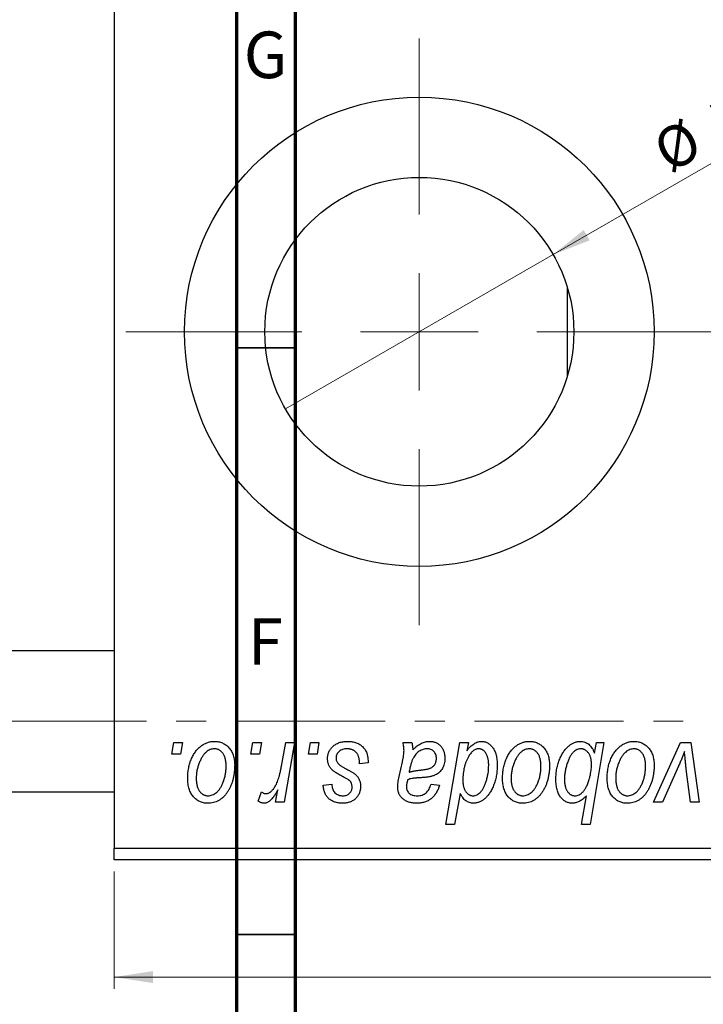
# Model space of a CAD drawing. Units: millimetres. Extents: x 15 to 752, y -4 to 415.
# Drawn here: x 566 to 624, y 254 to 338 of the extents above; entities that cross this region are included whole.
import ezdxf

# ---------------------------------------------------------------- set-up
doc = ezdxf.new("R2010")
doc.units = ezdxf.units.MM
doc.linetypes.add('CENTERX2', pattern=[20.32, 12.7, -2.54, 2.54, -2.54])
doc.styles.add('SLDTEXTSTYLE0', font='TXT', dxfattribs={"width": 0.75})
doc.dimstyles.new('SLDDIMSTYLE0', dxfattribs={"dimtxt": 3.5, "dimasz": 3.302, "dimexe": 0, "dimexo": 0.0625, "dimgap": 0.875, "dimtad": 1, "dimdec": 0, "dimlfac": 0.5, "dimrnd": 1e-09, "dimzin": 12, "dimdsep": 46, "dimtxsty": 'SLDTEXTSTYLE0', "dimsah": 1, "dimcen": 0.09, "dimadec": 0, "dimazin": 3, "dimtfac": 1, "dimtdec": 0, "dimtofl": 0, "dimtmove": 0, "dimatfit": 3, "dimfxl": 1, "dimfrac": 2, "dimtolj": 1, "dimtzin": 12, "dimarcsym": 0})
doc.dimstyles.new('SLDDIMSTYLE2', dxfattribs={"dimtxt": 3.5, "dimasz": 3.302, "dimexe": 0, "dimexo": 0.0625, "dimgap": 0.875, "dimtad": 1, "dimlfac": 0.5, "dimrnd": 1e-09, "dimzin": 12, "dimdsep": 46, "dimtxsty": 'SLDTEXTSTYLE0', "dimblk1": 'NONE', "dimsah": 1, "dimcen": 0, "dimadec": 0, "dimazin": 3, "dimtfac": 1, "dimtmove": 0, "dimatfit": 3, "dimldrblk": 'NONE', "dimfxl": 1, "dimfrac": 2, "dimtolj": 1, "dimtzin": 12, "dimarcsym": 0})

# ---------------------------------------------------------------- blocks, each defined once
blk = doc.blocks.new('_D_4')
at = {"color": 7, "linetype": 'Continuous', "lineweight": 0}
for q in [(636.049, 332.438), (588.18, 304.801)]:
    blk.add_line((610.974, 317.961), q, dxfattribs=at)
at = {"color": 7, "linetype": 'Continuous', "lineweight": 18}
blk.add_solid([(610.974, 317.961), (614.087, 319.172), (613.579, 320.052)], dxfattribs=at)
at = {"color": 7, "linetype": 'Continuous', "lineweight": 18, "char_height": 3.5, "attachment_point": 1, "rotation": 30, "style": 'SLDTEXTSTYLE0'}
for s, insert in [('13,16', (623.692, 330.565)), ('%%c', (619.148, 327.879))]:
    blk.add_mtext(s, dxfattribs=dict(at, insert=insert))
blk = doc.blocks.new('_None')
blk = doc.blocks.new('_D_10')
at = {"color": 7, "linetype": 'Continuous', "lineweight": 0}
for p, q in [((573.577, 265.381), (573.577, 255.381)), ((669.577, 265.381), (669.577, 255.381)), ((573.577, 256.381), (669.577, 256.381))]:
    blk.add_line(p, q, dxfattribs=at)
at = {"color": 7, "linetype": 'Continuous', "lineweight": 18}
for points in [[(573.577, 256.381), (576.879, 255.873), (576.879, 256.889)], [(669.577, 256.381), (666.275, 256.889), (666.275, 255.873)]]:
    blk.add_solid(points, dxfattribs=at)
at = {"color": 7, "linetype": 'Continuous', "lineweight": 18, "insert": (626.238, 260.893), "char_height": 3.5, "attachment_point": 1, "style": 'SLDTEXTSTYLE0'}
blk.add_mtext('48', dxfattribs=at)
blk = doc.blocks.new('SW_CENTERMARKSYMBOL_8')
at = {"color": 0, "linetype": 'Continuous', "lineweight": 18}
for p, q in [((0, 10), (0, 25)), ((0, 0), (0, 5)), ((-10, 0), (-25, 0)), ((0, 0), (-5, 0)), ((0, 0), (0, -5)), ((0, 0), (5, 0)), ((10, 0), (25, 0)), ((0, -10), (0, -25))]:
    blk.add_line(p, q, dxfattribs=at)
blk = doc.blocks.new('SW_CENTERMARKSYMBOL_9')
at = {"color": 0, "linetype": 'Continuous', "lineweight": 18}
for p, q in [((0, 10), (0, 25)), ((0, 0), (0, 5)), ((-10, 0), (-25, 0)), ((0, 0), (-5, 0)), ((0, 0), (0, -5)), ((0, 0), (5, 0)), ((10, 0), (25, 0)), ((0, -10), (0, -25))]:
    blk.add_line(p, q, dxfattribs=at)

msp = doc.modelspace()

# ---------------------------------------------------------------- linework, layer by layer
at = {"color": 7, "linetype": 'Continuous', "lineweight": 70}
for p, q in [((589, 415), (589, 5)), ((584, 410), (584, 10))]:
    msp.add_line(p, q, dxfattribs=at)
at = {"color": 7, "linetype": 'Continuous', "lineweight": 25}
for p, q in [((573.577, 355.381), (573.577, 267.381)), ((612.177, 315.179), (612.177, 307.583)), ((573.577, 284.181), (313.577, 284.181)), ((578.499, 275.381), (578.668, 276.381)), ((578.668, 276.381), (579.395, 276.381)), ((579.395, 276.381), (579.243, 275.381)), ((585.226, 275.381), (585.395, 276.381)), ((585.395, 276.381), (586.122, 276.381)), ((586.122, 276.381), (585.97, 275.381)), ((587.83, 274.346), (588.199, 276.381)), ((588.936, 276.381), (588.077, 271.29)), ((588.199, 276.381), (588.936, 276.381)), ((590.135, 275.381), (590.304, 276.381)), ((590.304, 276.381), (591.031, 276.381)), ((591.031, 276.381), (590.879, 275.381)), ((598.191, 276.381), (598.942, 276.381)), ((601.84, 269.381), (603.023, 276.381)), ((603.023, 276.381), (603.759, 276.381)), ((603.759, 276.381), (603.631, 275.674)), ((615.304, 276.381), (614.121, 269.381)), ((614.496, 275.458), (614.661, 276.381)), ((614.661, 276.381), (615.304, 276.381)), ((619.512, 271.29), (621.824, 276.381)), ((621.824, 276.381), (622.713, 276.381)), ((622.713, 276.381), (623.414, 271.29)), ((579.243, 275.381), (578.499, 275.381)), ((585.97, 275.381), (585.226, 275.381)), ((590.879, 275.381), (590.135, 275.381)), ((595.213, 274.654), (594.486, 274.563)), ((595.213, 274.748), (595.213, 274.654)), ((597.855, 273.472), (598.138, 274.732)), ((605.482, 274.248), (605.486, 274.458)), ((614.236, 274.306), (614.24, 274.492)), ((621.654, 274.354), (620.296, 271.29)), ((622.682, 271.29), (622.314, 274.096)), ((591.395, 272.745), (592.122, 272.836)), ((600.577, 272.836), (601.304, 272.745)), ((313.577, 272.181), (573.577, 272.181)), ((585.85, 271.384), (586.139, 272.179)), ((587.34, 271.29), (587.524, 272.343)), ((603.058, 272.042), (602.575, 269.381)), ((588.077, 271.29), (587.34, 271.29)), ((613.385, 269.381), (613.81, 271.826)), ((620.296, 271.29), (619.512, 271.29)), ((623.414, 271.29), (622.682, 271.29)), ((602.575, 269.381), (601.84, 269.381)), ((614.121, 269.381), (613.385, 269.381)), ((573.577, 267.381), (669.577, 267.381)), ((573.577, 266.381), (573.577, 267.381)), ((669.577, 266.381), (573.577, 266.381))]:
    msp.add_line(p, q, dxfattribs=at)
at = {"color": 7, "linetype": 'Continuous', "lineweight": 35}
for p, q in [((584, 310), (589, 310)), ((584, 260), (589, 260))]:
    msp.add_line(p, q, dxfattribs=at)
at = {"color": 7, "linetype": 'CENTERX2', "lineweight": 18}
msp.add_line((718.577, 278.181), (242.577, 278.181), dxfattribs=at)
at = {"color": 7, "linetype": 'Continuous', "lineweight": 25}
for radius in [20, 13.16]:
    msp.add_circle((599.577, 311.381), radius, dxfattribs=at)
for points, knots in [([(579.85, 273.327), (579.851, 273.404), (579.854, 273.556), (579.867, 273.781), (579.893, 274), (579.93, 274.212), (579.975, 274.418), (580.031, 274.618), (580.098, 274.812), (580.174, 274.998), (580.259, 275.176), (580.35, 275.343), (580.446, 275.5), (580.55, 275.643), (580.66, 275.776), (580.775, 275.897), (580.896, 276.008), (581.024, 276.104), (581.154, 276.192), (581.288, 276.265), (581.422, 276.331), (581.559, 276.38), (581.695, 276.423), (581.835, 276.451), (581.976, 276.469), (582.071, 276.471), (582.118, 276.472)], [0, 0, 0, 0, 0.053887, 0.10621, 0.157124, 0.207438, 0.256513, 0.304544, 0.3521, 0.399235, 0.445357, 0.489432, 0.532172, 0.573359, 0.613262, 0.652067, 0.689972, 0.727452, 0.763934, 0.799438, 0.833881, 0.867766, 0.900909, 0.933965, 0.966924, 1, 1, 1, 1]), ([(582.118, 276.472), (582.18, 276.47), (582.3, 276.467), (582.477, 276.441), (582.645, 276.398), (582.806, 276.339), (582.958, 276.261), (583.102, 276.168), (583.237, 276.057), (583.362, 275.929), (583.478, 275.788), (583.577, 275.632), (583.662, 275.464), (583.731, 275.284), (583.783, 275.091), (583.821, 274.886), (583.847, 274.669), (583.849, 274.52), (583.85, 274.444)], [0, 0, 0, 0, 0.061665, 0.120569, 0.178262, 0.235385, 0.291755, 0.34827, 0.406514, 0.466491, 0.52747, 0.588852, 0.650942, 0.715444, 0.781773, 0.85073, 0.923674, 1, 1, 1, 1]), ([(591.759, 274.998), (591.76, 275.047), (591.763, 275.146), (591.785, 275.29), (591.82, 275.428), (591.87, 275.562), (591.934, 275.69), (592.013, 275.812), (592.106, 275.929), (592.213, 276.04), (592.331, 276.142), (592.462, 276.23), (592.605, 276.305), (592.758, 276.368), (592.922, 276.414), (593.097, 276.448), (593.283, 276.468), (593.411, 276.471), (593.476, 276.472)], [0, 0, 0, 0, 0.0588522, 0.1160185, 0.1720998, 0.2277322, 0.2840673, 0.3412199, 0.3998025, 0.4603841, 0.5223242, 0.5844362, 0.6470432, 0.7123338, 0.7793164, 0.8489287, 0.9226883, 1, 1, 1, 1]), ([(593.476, 276.472), (593.542, 276.471), (593.671, 276.468), (593.858, 276.447), (594.034, 276.411), (594.2, 276.363), (594.355, 276.3), (594.498, 276.22), (594.632, 276.13), (594.752, 276.022), (594.861, 275.904), (594.956, 275.773), (595.036, 275.63), (595.103, 275.476), (595.15, 275.31), (595.188, 275.133), (595.209, 274.944), (595.212, 274.814), (595.213, 274.748)], [0, 0, 0, 0, 0.0710793, 0.1389697, 0.2031118, 0.2648853, 0.3251481, 0.3834707, 0.441163, 0.4990924, 0.5566033, 0.6147645, 0.673335, 0.7328543, 0.795263, 0.8600089, 0.9278992, 1, 1, 1, 1]), ([(598.273, 275.706), (598.271, 275.752), (598.268, 275.851), (598.254, 276.011), (598.226, 276.189), (598.203, 276.315), (598.191, 276.381)], [0, 0, 0, 0, 0.2026066, 0.4372754, 0.7032045, 1, 1, 1, 1]), ([(598.942, 276.381), (598.951, 276.338), (598.971, 276.246), (598.988, 276.097), (599.007, 275.929), (599.013, 275.81), (599.016, 275.748)], [0, 0, 0, 0, 0.20635, 0.441987, 0.70583, 1, 1, 1, 1]), ([(599.016, 275.748), (599.08, 275.81), (599.202, 275.93), (599.392, 276.084), (599.573, 276.213), (599.752, 276.31), (599.929, 276.382), (600.106, 276.433), (600.284, 276.467), (600.403, 276.47), (600.462, 276.472)], [0, 0, 0, 0, 0.1613254, 0.3082122, 0.4413818, 0.5617749, 0.6751901, 0.7854839, 0.8930583, 1, 1, 1, 1]), ([(600.462, 276.472), (600.507, 276.471), (600.597, 276.469), (600.729, 276.45), (600.855, 276.419), (600.975, 276.376), (601.087, 276.319), (601.196, 276.252), (601.296, 276.17), (601.391, 276.078), (601.478, 275.976), (601.554, 275.864), (601.616, 275.742), (601.67, 275.612), (601.708, 275.472), (601.739, 275.324), (601.756, 275.167), (601.758, 275.06), (601.759, 275.005)], [0, 0, 0, 0, 0.06201, 0.122613, 0.181154, 0.238111, 0.295835, 0.352957, 0.411718, 0.471963, 0.532865, 0.59426, 0.656031, 0.719429, 0.785206, 0.85368, 0.925092, 1, 1, 1, 1]), ([(603.631, 275.674), (603.679, 275.737), (603.772, 275.859), (603.922, 276.022), (604.075, 276.159), (604.229, 276.274), (604.387, 276.362), (604.546, 276.426), (604.708, 276.464), (604.817, 276.469), (604.871, 276.472)], [0, 0, 0, 0, 0.1559626, 0.2998039, 0.4332192, 0.5587031, 0.6754392, 0.7862551, 0.893869, 1, 1, 1, 1]), ([(604.871, 276.472), (604.917, 276.47), (605.008, 276.467), (605.141, 276.442), (605.269, 276.402), (605.391, 276.345), (605.507, 276.27), (605.619, 276.181), (605.724, 276.075), (605.825, 275.953), (605.918, 275.815), (605.997, 275.661), (606.064, 275.49), (606.119, 275.304), (606.161, 275.1), (606.192, 274.882), (606.211, 274.647), (606.212, 274.485), (606.213, 274.401)], [0, 0, 0, 0, 0.050143, 0.098921, 0.14706, 0.195529, 0.245627, 0.297036, 0.351031, 0.40857, 0.468815, 0.531583, 0.597597, 0.668118, 0.743505, 0.823258, 0.908653, 1, 1, 1, 1]), ([(606.668, 273.327), (606.669, 273.404), (606.672, 273.556), (606.685, 273.781), (606.711, 274), (606.748, 274.212), (606.793, 274.418), (606.849, 274.618), (606.916, 274.812), (606.992, 274.998), (607.077, 275.176), (607.169, 275.343), (607.264, 275.5), (607.368, 275.643), (607.478, 275.776), (607.593, 275.897), (607.714, 276.008), (607.842, 276.104), (607.972, 276.192), (608.106, 276.265), (608.24, 276.331), (608.377, 276.38), (608.514, 276.423), (608.653, 276.451), (608.794, 276.469), (608.889, 276.471), (608.936, 276.472)], [0, 0, 0, 0, 0.053887, 0.10621, 0.157124, 0.207438, 0.256513, 0.304544, 0.3521, 0.399235, 0.445357, 0.489432, 0.532172, 0.573359, 0.613262, 0.652067, 0.689972, 0.727452, 0.763934, 0.799438, 0.833881, 0.867766, 0.900909, 0.933965, 0.966924, 1, 1, 1, 1]), ([(608.936, 276.472), (608.998, 276.47), (609.118, 276.467), (609.295, 276.441), (609.464, 276.398), (609.625, 276.339), (609.776, 276.261), (609.92, 276.168), (610.055, 276.057), (610.181, 275.929), (610.296, 275.788), (610.395, 275.632), (610.48, 275.464), (610.55, 275.284), (610.601, 275.091), (610.64, 274.886), (610.665, 274.669), (610.667, 274.52), (610.668, 274.444)], [0, 0, 0, 0, 0.061665, 0.120569, 0.178262, 0.235385, 0.291755, 0.34827, 0.406514, 0.466491, 0.52747, 0.588852, 0.650942, 0.715444, 0.781773, 0.85073, 0.923674, 1, 1, 1, 1]), ([(611.213, 273.256), (611.215, 273.334), (611.217, 273.488), (611.231, 273.716), (611.257, 273.939), (611.292, 274.155), (611.338, 274.367), (611.393, 274.573), (611.46, 274.773), (611.535, 274.967), (611.618, 275.151), (611.706, 275.326), (611.801, 275.486), (611.896, 275.636), (611.999, 275.772), (612.107, 275.895), (612.218, 276.007), (612.335, 276.104), (612.452, 276.191), (612.571, 276.265), (612.688, 276.33), (612.807, 276.38), (612.923, 276.423), (613.039, 276.451), (613.155, 276.469), (613.233, 276.471), (613.272, 276.472)], [0, 0, 0, 0, 0.055734, 0.110538, 0.163889, 0.216559, 0.268003, 0.319016, 0.369511, 0.419417, 0.468229, 0.514722, 0.559182, 0.601682, 0.64218, 0.681427, 0.718903, 0.755313, 0.790308, 0.823584, 0.85566, 0.886397, 0.915946, 0.944292, 0.972447, 1, 1, 1, 1]), ([(613.272, 276.472), (613.341, 276.469), (613.478, 276.464), (613.673, 276.414), (613.854, 276.335), (614.018, 276.222), (614.163, 276.076), (614.293, 275.899), (614.406, 275.69), (614.465, 275.538), (614.496, 275.458)], [0, 0, 0, 0, 0.122461, 0.238919, 0.351609, 0.46636, 0.585608, 0.712715, 0.849891, 1, 1, 1, 1]), ([(615.577, 273.327), (615.578, 273.404), (615.581, 273.556), (615.595, 273.781), (615.62, 274), (615.658, 274.212), (615.703, 274.418), (615.758, 274.618), (615.825, 274.812), (615.901, 274.998), (615.986, 275.176), (616.078, 275.343), (616.173, 275.5), (616.278, 275.643), (616.387, 275.776), (616.502, 275.897), (616.623, 276.008), (616.751, 276.104), (616.881, 276.192), (617.015, 276.265), (617.149, 276.331), (617.286, 276.38), (617.423, 276.423), (617.562, 276.451), (617.703, 276.469), (617.798, 276.471), (617.845, 276.472)], [0, 0, 0, 0, 0.053887, 0.10621, 0.157124, 0.207438, 0.256513, 0.304544, 0.3521, 0.399235, 0.445357, 0.489432, 0.532172, 0.573359, 0.613262, 0.652067, 0.689972, 0.727452, 0.763934, 0.799438, 0.833881, 0.867766, 0.900909, 0.933965, 0.966924, 1, 1, 1, 1]), ([(617.845, 276.472), (617.907, 276.47), (618.028, 276.467), (618.204, 276.441), (618.373, 276.398), (618.534, 276.339), (618.685, 276.261), (618.829, 276.168), (618.964, 276.057), (619.09, 275.929), (619.205, 275.788), (619.304, 275.632), (619.389, 275.464), (619.459, 275.284), (619.51, 275.091), (619.549, 274.886), (619.574, 274.669), (619.576, 274.52), (619.577, 274.444)], [0, 0, 0, 0, 0.061665, 0.120569, 0.178262, 0.235385, 0.291755, 0.34827, 0.406514, 0.466491, 0.52747, 0.588852, 0.650942, 0.715444, 0.781773, 0.85073, 0.923674, 1, 1, 1, 1]), ([(582.112, 275.836), (582.055, 275.832), (581.938, 275.825), (581.764, 275.769), (581.592, 275.68), (581.451, 275.582), (581.341, 275.483), (581.261, 275.396), (581.18, 275.299), (581.106, 275.189), (581.031, 275.069), (580.963, 274.935), (580.894, 274.792), (580.808, 274.587), (580.716, 274.32), (580.636, 273.992), (580.585, 273.66), (580.58, 273.436), (580.577, 273.324)], [0, 0, 0, 0, 0.053425, 0.109478, 0.169112, 0.234618, 0.269752, 0.306737, 0.345761, 0.387171, 0.431313, 0.477881, 0.527419, 0.57983, 0.686161, 0.791027, 0.895339, 1, 1, 1, 1]), ([(583.122, 274.365), (583.122, 274.424), (583.12, 274.539), (583.106, 274.704), (583.083, 274.859), (583.053, 275.002), (583.011, 275.135), (582.962, 275.256), (582.904, 275.367), (582.835, 275.464), (582.761, 275.552), (582.682, 275.627), (582.599, 275.692), (582.51, 275.745), (582.417, 275.785), (582.32, 275.816), (582.217, 275.832), (582.148, 275.834), (582.112, 275.836)], [0, 0, 0, 0, 0.088184, 0.17167, 0.249291, 0.322782, 0.392041, 0.457395, 0.519415, 0.579174, 0.636161, 0.690979, 0.74317, 0.794502, 0.844819, 0.895417, 0.947312, 1, 1, 1, 1]), ([(593.442, 275.836), (593.372, 275.833), (593.239, 275.828), (593.05, 275.786), (592.883, 275.719), (592.742, 275.621), (592.627, 275.504), (592.545, 275.368), (592.494, 275.216), (592.489, 275.109), (592.486, 275.054)], [0, 0, 0, 0, 0.1511226, 0.288739, 0.4165538, 0.5397416, 0.6565289, 0.7692832, 0.8815091, 1, 1, 1, 1]), ([(594.486, 274.563), (594.486, 274.615), (594.486, 274.715), (594.472, 274.86), (594.451, 274.995), (594.422, 275.121), (594.382, 275.235), (594.334, 275.341), (594.277, 275.435), (594.211, 275.52), (594.136, 275.593), (594.057, 275.66), (593.97, 275.714), (593.876, 275.758), (593.777, 275.794), (593.671, 275.817), (593.559, 275.834), (593.481, 275.835), (593.442, 275.836)], [0, 0, 0, 0, 0.082639, 0.1602582, 0.2331631, 0.3017426, 0.3659919, 0.4277235, 0.4862244, 0.5429349, 0.5986796, 0.6536144, 0.7080923, 0.7626809, 0.8190254, 0.8765806, 0.9370426, 1, 1, 1, 1]), ([(598.138, 274.732), (598.159, 274.827), (598.199, 275.008), (598.239, 275.267), (598.267, 275.496), (598.271, 275.64), (598.273, 275.706)], [0, 0, 0, 0, 0.2974, 0.563053, 0.796572, 1, 1, 1, 1]), ([(600.233, 275.836), (600.176, 275.833), (600.062, 275.829), (599.893, 275.787), (599.727, 275.72), (599.566, 275.63), (599.414, 275.513), (599.274, 275.373), (599.151, 275.209), (599.062, 275.055), (598.996, 274.918), (598.95, 274.8), (598.904, 274.671), (598.863, 274.528), (598.819, 274.373), (598.78, 274.205), (598.741, 274.025), (598.719, 273.9), (598.708, 273.836)], [0, 0, 0, 0, 0.062139, 0.124764, 0.188721, 0.256231, 0.325842, 0.396678, 0.47114, 0.548899, 0.590703, 0.636826, 0.686637, 0.740548, 0.798926, 0.861551, 0.928596, 1, 1, 1, 1]), ([(601.031, 275.003), (601.029, 275.064), (601.023, 275.181), (600.985, 275.347), (600.912, 275.491), (600.817, 275.615), (600.698, 275.713), (600.56, 275.787), (600.402, 275.828), (600.291, 275.833), (600.233, 275.836)], [0, 0, 0, 0, 0.140206, 0.269458, 0.390087, 0.509138, 0.627007, 0.744242, 0.867414, 1, 1, 1, 1]), ([(604.632, 275.836), (604.594, 275.834), (604.517, 275.83), (604.404, 275.798), (604.294, 275.749), (604.186, 275.68), (604.083, 275.589), (603.98, 275.48), (603.88, 275.353), (603.82, 275.258), (603.789, 275.208)], [0, 0, 0, 0, 0.103771, 0.209401, 0.318169, 0.433233, 0.557836, 0.693117, 0.839433, 1, 1, 1, 1]), ([(605.205, 275.517), (605.186, 275.543), (605.151, 275.593), (605.088, 275.656), (605.025, 275.714), (604.954, 275.757), (604.88, 275.794), (604.801, 275.817), (604.718, 275.834), (604.661, 275.835), (604.632, 275.836)], [0, 0, 0, 0, 0.13789, 0.267144, 0.390805, 0.511214, 0.631032, 0.750579, 0.873171, 1, 1, 1, 1]), ([(605.486, 274.458), (605.485, 274.51), (605.483, 274.614), (605.471, 274.765), (605.448, 274.909), (605.419, 275.046), (605.378, 275.175), (605.331, 275.297), (605.272, 275.411), (605.227, 275.482), (605.205, 275.517)], [0, 0, 0, 0, 0.141713, 0.278752, 0.409259, 0.534674, 0.654965, 0.772987, 0.887713, 1, 1, 1, 1]), ([(608.931, 275.836), (608.873, 275.832), (608.756, 275.825), (608.583, 275.769), (608.41, 275.68), (608.269, 275.582), (608.159, 275.483), (608.079, 275.396), (607.998, 275.299), (607.924, 275.189), (607.85, 275.069), (607.781, 274.935), (607.712, 274.792), (607.626, 274.587), (607.534, 274.32), (607.454, 273.992), (607.404, 273.66), (607.398, 273.436), (607.395, 273.324)], [0, 0, 0, 0, 0.053425, 0.109478, 0.169112, 0.234618, 0.269752, 0.306737, 0.345761, 0.387171, 0.431313, 0.477881, 0.527419, 0.57983, 0.686161, 0.791027, 0.895339, 1, 1, 1, 1]), ([(609.941, 274.365), (609.94, 274.424), (609.939, 274.539), (609.924, 274.704), (609.901, 274.859), (609.871, 275.002), (609.83, 275.135), (609.78, 275.256), (609.722, 275.367), (609.653, 275.464), (609.58, 275.552), (609.5, 275.627), (609.417, 275.692), (609.329, 275.745), (609.235, 275.785), (609.138, 275.816), (609.035, 275.832), (608.966, 275.834), (608.931, 275.836)], [0, 0, 0, 0, 0.088184, 0.17167, 0.249291, 0.322782, 0.392041, 0.457395, 0.519415, 0.579174, 0.636161, 0.690979, 0.74317, 0.794502, 0.844819, 0.895417, 0.947312, 1, 1, 1, 1]), ([(613.331, 275.836), (613.28, 275.833), (613.175, 275.827), (613.02, 275.774), (612.867, 275.692), (612.744, 275.599), (612.647, 275.507), (612.575, 275.421), (612.505, 275.322), (612.437, 275.209), (612.371, 275.083), (612.306, 274.943), (612.242, 274.79), (612.162, 274.569), (612.073, 274.287), (611.998, 273.944), (611.95, 273.605), (611.944, 273.379), (611.941, 273.267)], [0, 0, 0, 0, 0.048715, 0.099095, 0.153498, 0.212463, 0.244834, 0.280171, 0.318147, 0.359628, 0.404792, 0.453372, 0.505875, 0.561811, 0.67593, 0.786222, 0.893983, 1, 1, 1, 1]), ([(614.24, 274.492), (614.24, 274.545), (614.238, 274.649), (614.225, 274.8), (614.206, 274.941), (614.178, 275.072), (614.14, 275.192), (614.096, 275.303), (614.04, 275.404), (613.98, 275.494), (613.913, 275.574), (613.842, 275.644), (613.766, 275.703), (613.687, 275.752), (613.603, 275.789), (613.516, 275.816), (613.425, 275.832), (613.362, 275.834), (613.331, 275.836)], [0, 0, 0, 0, 0.088541, 0.171866, 0.250182, 0.323926, 0.3928, 0.458837, 0.521224, 0.581617, 0.638882, 0.693716, 0.746201, 0.797516, 0.847301, 0.897345, 0.948209, 1, 1, 1, 1]), ([(617.84, 275.836), (617.783, 275.832), (617.665, 275.825), (617.492, 275.769), (617.319, 275.68), (617.178, 275.582), (617.068, 275.483), (616.988, 275.396), (616.907, 275.299), (616.833, 275.189), (616.759, 275.069), (616.69, 274.935), (616.621, 274.792), (616.535, 274.587), (616.443, 274.32), (616.364, 273.992), (616.313, 273.66), (616.307, 273.436), (616.304, 273.324)], [0, 0, 0, 0, 0.053425, 0.109478, 0.169112, 0.234618, 0.269752, 0.306737, 0.345761, 0.387171, 0.431313, 0.477881, 0.527419, 0.57983, 0.686161, 0.791027, 0.895339, 1, 1, 1, 1]), ([(618.85, 274.365), (618.849, 274.424), (618.848, 274.539), (618.833, 274.704), (618.81, 274.859), (618.78, 275.002), (618.739, 275.135), (618.689, 275.256), (618.631, 275.367), (618.562, 275.464), (618.489, 275.552), (618.409, 275.627), (618.326, 275.692), (618.238, 275.745), (618.144, 275.785), (618.047, 275.816), (617.944, 275.832), (617.875, 275.834), (617.84, 275.836)], [0, 0, 0, 0, 0.088184, 0.17167, 0.249291, 0.322782, 0.392041, 0.457395, 0.519415, 0.579174, 0.636161, 0.690979, 0.74317, 0.794502, 0.844819, 0.895417, 0.947312, 1, 1, 1, 1]), ([(622.168, 275.596), (622.132, 275.501), (622.058, 275.306), (621.937, 275.004), (621.8, 274.685), (621.704, 274.467), (621.654, 274.354)], [0, 0, 0, 0, 0.225135, 0.466532, 0.725071, 1, 1, 1, 1]), ([(622.314, 274.096), (622.309, 274.138), (622.297, 274.229), (622.282, 274.374), (622.265, 274.536), (622.249, 274.715), (622.23, 274.911), (622.21, 275.124), (622.188, 275.354), (622.175, 275.513), (622.168, 275.596)], [0, 0, 0, 0, 0.085452, 0.182139, 0.290172, 0.410397, 0.540093, 0.682075, 0.835405, 1, 1, 1, 1]), ([(583.85, 274.444), (583.848, 274.332), (583.844, 274.113), (583.813, 273.792), (583.766, 273.483), (583.697, 273.187), (583.61, 272.905), (583.501, 272.636), (583.373, 272.38), (583.228, 272.139), (583.066, 271.92), (582.891, 271.727), (582.699, 271.564), (582.495, 271.431), (582.277, 271.326), (582.045, 271.252), (581.8, 271.207), (581.633, 271.202), (581.547, 271.199)], [0, 0, 0, 0, 0.0753615, 0.1481167, 0.2185236, 0.286637, 0.3534497, 0.41845, 0.4829585, 0.5466728, 0.6085388, 0.6672966, 0.7232388, 0.7779178, 0.8319684, 0.8865063, 0.9422129, 1, 1, 1, 1]), ([(592.125, 274.073), (592.096, 274.105), (592.039, 274.169), (591.963, 274.271), (591.901, 274.38), (591.849, 274.493), (591.807, 274.611), (591.779, 274.736), (591.762, 274.865), (591.76, 274.953), (591.759, 274.998)], [0, 0, 0, 0, 0.127256, 0.25168, 0.373898, 0.494721, 0.617081, 0.741318, 0.869061, 1, 1, 1, 1]), ([(592.486, 275.054), (592.488, 275.014), (592.492, 274.935), (592.522, 274.82), (592.568, 274.71), (592.614, 274.645), (592.638, 274.611)], [0, 0, 0, 0, 0.251172, 0.496894, 0.743788, 1, 1, 1, 1]), ([(592.638, 274.611), (592.653, 274.594), (592.684, 274.557), (592.743, 274.504), (592.812, 274.448), (592.894, 274.39), (592.986, 274.327), (593.092, 274.263), (593.209, 274.197), (593.292, 274.153), (593.335, 274.13)], [0, 0, 0, 0, 0.080283, 0.171103, 0.276532, 0.393564, 0.524392, 0.668749, 0.827732, 1, 1, 1, 1]), ([(599.615, 274.017), (599.668, 274.023), (599.768, 274.033), (599.913, 274.052), (600.045, 274.071), (600.163, 274.093), (600.27, 274.114), (600.363, 274.136), (600.443, 274.161), (600.533, 274.193), (600.63, 274.245), (600.734, 274.317), (600.823, 274.405), (600.898, 274.506), (600.958, 274.618), (601, 274.739), (601.027, 274.869), (601.03, 274.958), (601.031, 275.003)], [0, 0, 0, 0, 0.081624, 0.156074, 0.224832, 0.287216, 0.342417, 0.392067, 0.434854, 0.472332, 0.539039, 0.603545, 0.667134, 0.731909, 0.796676, 0.862576, 0.929678, 1, 1, 1, 1]), ([(601.759, 275.005), (601.757, 274.926), (601.753, 274.774), (601.709, 274.553), (601.644, 274.346), (601.547, 274.158), (601.429, 273.987), (601.285, 273.837), (601.121, 273.707), (600.966, 273.618), (600.831, 273.557), (600.716, 273.518), (600.592, 273.483), (600.457, 273.451), (600.312, 273.426), (600.156, 273.407), (599.99, 273.391), (599.876, 273.384), (599.817, 273.381)], [0, 0, 0, 0, 0.081964, 0.159693, 0.234828, 0.308253, 0.380909, 0.45213, 0.52487, 0.599314, 0.638396, 0.680437, 0.725814, 0.773699, 0.825075, 0.880076, 0.938366, 1, 1, 1, 1]), ([(603.789, 275.208), (603.748, 275.136), (603.667, 274.993), (603.565, 274.764), (603.477, 274.525), (603.409, 274.272), (603.354, 274.009), (603.313, 273.733), (603.291, 273.445), (603.288, 273.249), (603.286, 273.15)], [0, 0, 0, 0, 0.114706, 0.230915, 0.349296, 0.470938, 0.596811, 0.72598, 0.860191, 1, 1, 1, 1]), ([(610.668, 274.444), (610.666, 274.332), (610.662, 274.113), (610.631, 273.792), (610.584, 273.483), (610.515, 273.187), (610.428, 272.905), (610.319, 272.636), (610.192, 272.38), (610.047, 272.139), (609.884, 271.92), (609.709, 271.727), (609.518, 271.564), (609.313, 271.431), (609.095, 271.326), (608.863, 271.252), (608.618, 271.207), (608.451, 271.202), (608.365, 271.199)], [0, 0, 0, 0, 0.0753615, 0.1481167, 0.2185236, 0.286637, 0.3534497, 0.41845, 0.4829585, 0.5466728, 0.6085388, 0.6672966, 0.7232388, 0.7779178, 0.8319684, 0.8865063, 0.9422129, 1, 1, 1, 1]), ([(619.577, 274.444), (619.575, 274.332), (619.572, 274.113), (619.54, 273.792), (619.493, 273.483), (619.425, 273.187), (619.337, 272.905), (619.228, 272.636), (619.101, 272.38), (618.956, 272.139), (618.794, 271.92), (618.618, 271.727), (618.427, 271.564), (618.222, 271.431), (618.005, 271.326), (617.773, 271.252), (617.528, 271.207), (617.36, 271.202), (617.274, 271.199)], [0, 0, 0, 0, 0.0753615, 0.1481167, 0.2185236, 0.286637, 0.3534497, 0.41845, 0.4829585, 0.5466728, 0.6085388, 0.6672966, 0.7232388, 0.7779178, 0.8319684, 0.8865063, 0.9422129, 1, 1, 1, 1]), ([(581.578, 271.836), (581.64, 271.839), (581.764, 271.846), (581.948, 271.899), (582.127, 271.989), (582.273, 272.087), (582.385, 272.184), (582.467, 272.27), (582.546, 272.368), (582.621, 272.476), (582.693, 272.596), (582.761, 272.726), (582.825, 272.868), (582.906, 273.072), (582.995, 273.34), (583.067, 273.674), (583.115, 274.016), (583.12, 274.248), (583.122, 274.365)], [0, 0, 0, 0, 0.056577, 0.114643, 0.175384, 0.24079, 0.275462, 0.31222, 0.350413, 0.390876, 0.43379, 0.479106, 0.526596, 0.57736, 0.681625, 0.785879, 0.892047, 1, 1, 1, 1]), ([(586.506, 272.017), (586.536, 272.019), (586.599, 272.023), (586.691, 272.048), (586.783, 272.089), (586.876, 272.145), (586.967, 272.219), (587.058, 272.307), (587.149, 272.412), (587.24, 272.533), (587.332, 272.675), (587.413, 272.842), (587.496, 273.032), (587.571, 273.248), (587.642, 273.488), (587.71, 273.752), (587.773, 274.04), (587.811, 274.241), (587.83, 274.346)], [0, 0, 0, 0, 0.0320567, 0.0655625, 0.1004002, 0.1382028, 0.179014, 0.2234514, 0.2718664, 0.3249281, 0.3834484, 0.4487951, 0.5209568, 0.6014006, 0.688814, 0.7846111, 0.8883046, 1, 1, 1, 1]), ([(593.178, 273.401), (593.113, 273.435), (592.989, 273.501), (592.814, 273.601), (592.654, 273.692), (592.513, 273.779), (592.391, 273.86), (592.286, 273.935), (592.198, 274.004), (592.148, 274.051), (592.125, 274.073)], [0, 0, 0, 0, 0.175104, 0.336641, 0.483545, 0.615462, 0.732507, 0.835766, 0.924528, 1, 1, 1, 1]), ([(593.335, 274.13), (593.385, 274.103), (593.481, 274.053), (593.617, 273.977), (593.74, 273.908), (593.849, 273.842), (593.946, 273.783), (594.028, 273.728), (594.098, 273.677), (594.174, 273.617), (594.253, 273.539), (594.336, 273.437), (594.409, 273.326), (594.468, 273.205), (594.517, 273.077), (594.553, 272.941), (594.573, 272.797), (594.575, 272.698), (594.577, 272.648)], [0, 0, 0, 0, 0.081881, 0.157335, 0.225441, 0.287158, 0.342152, 0.390244, 0.432081, 0.467328, 0.530587, 0.593669, 0.657793, 0.72303, 0.789229, 0.856822, 0.926983, 1, 1, 1, 1]), ([(598.708, 273.836), (598.732, 273.845), (598.783, 273.867), (598.868, 273.892), (598.964, 273.918), (599.072, 273.942), (599.191, 273.963), (599.322, 273.983), (599.465, 274.001), (599.564, 274.012), (599.615, 274.017)], [0, 0, 0, 0, 0.083782, 0.180036, 0.286138, 0.405244, 0.535744, 0.678068, 0.83381, 1, 1, 1, 1]), ([(604.158, 271.836), (604.215, 271.839), (604.332, 271.847), (604.5, 271.915), (604.662, 272.02), (604.787, 272.138), (604.884, 272.251), (604.954, 272.349), (605.021, 272.458), (605.085, 272.576), (605.144, 272.704), (605.2, 272.842), (605.25, 272.992), (605.313, 273.199), (605.378, 273.453), (605.438, 273.741), (605.474, 274.003), (605.479, 274.169), (605.482, 274.248)], [0, 0, 0, 0, 0.057675, 0.116902, 0.180465, 0.251405, 0.28967, 0.330349, 0.373008, 0.418081, 0.465494, 0.515403, 0.568393, 0.62427, 0.733688, 0.832555, 0.921138, 1, 1, 1, 1]), ([(606.213, 274.401), (606.213, 274.325), (606.212, 274.173), (606.195, 273.949), (606.171, 273.729), (606.137, 273.513), (606.091, 273.304), (606.038, 273.098), (605.974, 272.898), (605.9, 272.703), (605.819, 272.518), (605.735, 272.343), (605.643, 272.182), (605.549, 272.033), (605.449, 271.897), (605.345, 271.773), (605.237, 271.662), (605.124, 271.564), (605.009, 271.479), (604.893, 271.405), (604.778, 271.34), (604.663, 271.289), (604.548, 271.249), (604.433, 271.22), (604.318, 271.203), (604.241, 271.2), (604.203, 271.199)], [0, 0, 0, 0, 0.055282, 0.109656, 0.163188, 0.215679, 0.267662, 0.318791, 0.369603, 0.420232, 0.469278, 0.516261, 0.560845, 0.603606, 0.644118, 0.683107, 0.720495, 0.756764, 0.79137, 0.824415, 0.856226, 0.886657, 0.91608, 0.944389, 0.972501, 1, 1, 1, 1]), ([(608.397, 271.836), (608.458, 271.839), (608.582, 271.846), (608.767, 271.899), (608.946, 271.989), (609.091, 272.087), (609.204, 272.184), (609.285, 272.27), (609.364, 272.368), (609.439, 272.476), (609.511, 272.596), (609.579, 272.726), (609.643, 272.868), (609.724, 273.072), (609.813, 273.34), (609.886, 273.674), (609.933, 274.016), (609.938, 274.248), (609.941, 274.365)], [0, 0, 0, 0, 0.056577, 0.114643, 0.175384, 0.24079, 0.275462, 0.31222, 0.350413, 0.390876, 0.43379, 0.479106, 0.526596, 0.57736, 0.681625, 0.785879, 0.892047, 1, 1, 1, 1]), ([(614.075, 273.331), (614.1, 273.425), (614.145, 273.603), (614.197, 273.859), (614.229, 274.091), (614.234, 274.237), (614.236, 274.306)], [0, 0, 0, 0, 0.292626, 0.557381, 0.791736, 1, 1, 1, 1]), ([(617.306, 271.836), (617.367, 271.839), (617.491, 271.846), (617.676, 271.899), (617.855, 271.989), (618, 272.087), (618.113, 272.184), (618.194, 272.27), (618.273, 272.368), (618.348, 272.476), (618.421, 272.596), (618.488, 272.726), (618.553, 272.868), (618.633, 273.072), (618.722, 273.34), (618.795, 273.674), (618.842, 274.016), (618.847, 274.248), (618.85, 274.365)], [0, 0, 0, 0, 0.056577, 0.114643, 0.175384, 0.24079, 0.275462, 0.31222, 0.350413, 0.390876, 0.43379, 0.479106, 0.526596, 0.57736, 0.681625, 0.785879, 0.892047, 1, 1, 1, 1]), ([(581.547, 271.199), (581.487, 271.201), (581.369, 271.204), (581.195, 271.23), (581.03, 271.275), (580.872, 271.334), (580.724, 271.413), (580.583, 271.508), (580.45, 271.622), (580.326, 271.751), (580.214, 271.897), (580.116, 272.058), (580.033, 272.234), (579.966, 272.425), (579.914, 272.63), (579.876, 272.849), (579.853, 273.083), (579.851, 273.244), (579.85, 273.327)], [0, 0, 0, 0, 0.058956, 0.115682, 0.17136, 0.22596, 0.280514, 0.335946, 0.392529, 0.450909, 0.511101, 0.572496, 0.635556, 0.700966, 0.769909, 0.842409, 0.918818, 1, 1, 1, 1]), ([(580.577, 273.324), (580.578, 273.265), (580.579, 273.15), (580.594, 272.984), (580.616, 272.828), (580.647, 272.683), (580.686, 272.549), (580.736, 272.426), (580.794, 272.314), (580.862, 272.214), (580.937, 272.125), (581.016, 272.049), (581.099, 271.981), (581.188, 271.93), (581.279, 271.885), (581.376, 271.858), (581.475, 271.838), (581.544, 271.836), (581.578, 271.836)], [0, 0, 0, 0, 0.088579, 0.171767, 0.249812, 0.323733, 0.393217, 0.458994, 0.52142, 0.582134, 0.639459, 0.694571, 0.747013, 0.798162, 0.848236, 0.89777, 0.948207, 1, 1, 1, 1]), ([(593.051, 271.199), (592.99, 271.2), (592.869, 271.201), (592.695, 271.223), (592.53, 271.253), (592.375, 271.299), (592.229, 271.355), (592.093, 271.425), (591.967, 271.508), (591.852, 271.604), (591.748, 271.71), (591.659, 271.829), (591.581, 271.956), (591.517, 272.095), (591.466, 272.243), (591.428, 272.401), (591.403, 272.57), (591.398, 272.685), (591.395, 272.745)], [0, 0, 0, 0, 0.07225, 0.141018, 0.206059, 0.269164, 0.330027, 0.389406, 0.447953, 0.506347, 0.564487, 0.622371, 0.680199, 0.739599, 0.800735, 0.864194, 0.93042, 1, 1, 1, 1]), ([(592.122, 272.836), (592.127, 272.76), (592.137, 272.616), (592.19, 272.414), (592.272, 272.237), (592.388, 272.092), (592.529, 271.976), (592.696, 271.894), (592.884, 271.843), (593.016, 271.838), (593.085, 271.836)], [0, 0, 0, 0, 0.145058, 0.276504, 0.398306, 0.515263, 0.630097, 0.745793, 0.868001, 1, 1, 1, 1]), ([(593.777, 272.948), (593.769, 272.963), (593.751, 272.997), (593.712, 273.047), (593.656, 273.098), (593.588, 273.153), (593.506, 273.211), (593.41, 273.272), (593.3, 273.337), (593.22, 273.379), (593.178, 273.401)], [0, 0, 0, 0, 0.06849, 0.150949, 0.248595, 0.363966, 0.496464, 0.644974, 0.813896, 1, 1, 1, 1]), ([(593.85, 272.536), (593.849, 272.575), (593.848, 272.65), (593.833, 272.757), (593.811, 272.857), (593.788, 272.918), (593.777, 272.948)], [0, 0, 0, 0, 0.276974, 0.532375, 0.774752, 1, 1, 1, 1]), ([(597.737, 272.532), (597.739, 272.601), (597.742, 272.747), (597.766, 272.974), (597.803, 273.218), (597.837, 273.385), (597.855, 273.472)], [0, 0, 0, 0, 0.220076, 0.46067, 0.71947, 1, 1, 1, 1]), ([(598.584, 273.199), (598.569, 273.141), (598.539, 273.029), (598.509, 272.869), (598.486, 272.726), (598.484, 272.636), (598.483, 272.594)], [0, 0, 0, 0, 0.295186, 0.561054, 0.794251, 1, 1, 1, 1]), ([(599.817, 273.381), (599.768, 273.378), (599.673, 273.373), (599.538, 273.364), (599.415, 273.356), (599.304, 273.347), (599.204, 273.339), (599.116, 273.331), (599.041, 273.32), (598.924, 273.305), (598.77, 273.272), (598.643, 273.223), (598.584, 273.199)], [0, 0, 0, 0, 0.118116, 0.226045, 0.324924, 0.413624, 0.493284, 0.563911, 0.624526, 0.674877, 0.847913, 1, 1, 1, 1]), ([(601.304, 272.745), (601.284, 272.682), (601.245, 272.559), (601.173, 272.384), (601.096, 272.22), (601.008, 272.069), (600.916, 271.929), (600.811, 271.803), (600.702, 271.686), (600.581, 271.584), (600.455, 271.492), (600.319, 271.414), (600.175, 271.347), (600.023, 271.293), (599.864, 271.25), (599.697, 271.221), (599.522, 271.202), (599.402, 271.2), (599.341, 271.199)], [0, 0, 0, 0, 0.072913, 0.14249, 0.20929, 0.273378, 0.335292, 0.395612, 0.454176, 0.512152, 0.569596, 0.62712, 0.685496, 0.744504, 0.805264, 0.867554, 0.932368, 1, 1, 1, 1]), ([(599.405, 271.836), (599.477, 271.838), (599.617, 271.844), (599.816, 271.892), (599.996, 271.97), (600.155, 272.082), (600.293, 272.226), (600.411, 272.4), (600.508, 272.606), (600.553, 272.757), (600.577, 272.836)], [0, 0, 0, 0, 0.129063, 0.249228, 0.364108, 0.477821, 0.594608, 0.718872, 0.852971, 1, 1, 1, 1]), ([(603.286, 273.15), (603.287, 273.099), (603.289, 273), (603.299, 272.856), (603.321, 272.721), (603.349, 272.595), (603.384, 272.477), (603.428, 272.369), (603.481, 272.269), (603.541, 272.178), (603.609, 272.099), (603.677, 272.028), (603.749, 271.969), (603.825, 271.92), (603.904, 271.883), (603.986, 271.855), (604.071, 271.839), (604.129, 271.837), (604.158, 271.836)], [0, 0, 0, 0, 0.08677, 0.168899, 0.246861, 0.320805, 0.390296, 0.456831, 0.521013, 0.583515, 0.642778, 0.698381, 0.751937, 0.80298, 0.852294, 0.900999, 0.950446, 1, 1, 1, 1]), ([(608.365, 271.199), (608.305, 271.201), (608.187, 271.204), (608.013, 271.23), (607.848, 271.275), (607.69, 271.334), (607.542, 271.413), (607.401, 271.508), (607.268, 271.622), (607.144, 271.751), (607.032, 271.897), (606.934, 272.058), (606.851, 272.234), (606.785, 272.425), (606.733, 272.63), (606.694, 272.849), (606.671, 273.083), (606.669, 273.244), (606.668, 273.327)], [0, 0, 0, 0, 0.058956, 0.115682, 0.17136, 0.22596, 0.280514, 0.335946, 0.392529, 0.450909, 0.511101, 0.572496, 0.635556, 0.700966, 0.769909, 0.842409, 0.918818, 1, 1, 1, 1]), ([(607.395, 273.324), (607.396, 273.265), (607.397, 273.15), (607.412, 272.984), (607.434, 272.828), (607.465, 272.683), (607.504, 272.549), (607.554, 272.426), (607.613, 272.314), (607.681, 272.214), (607.755, 272.125), (607.835, 272.049), (607.917, 271.981), (608.006, 271.93), (608.097, 271.885), (608.194, 271.858), (608.293, 271.838), (608.362, 271.836), (608.397, 271.836)], [0, 0, 0, 0, 0.088579, 0.171767, 0.249812, 0.323733, 0.393217, 0.458994, 0.52142, 0.582134, 0.639459, 0.694571, 0.747013, 0.798162, 0.848236, 0.89777, 0.948207, 1, 1, 1, 1]), ([(612.611, 271.199), (612.563, 271.201), (612.468, 271.204), (612.328, 271.23), (612.194, 271.268), (612.066, 271.327), (611.944, 271.399), (611.828, 271.489), (611.717, 271.594), (611.613, 271.715), (611.517, 271.851), (611.437, 272.006), (611.367, 272.176), (611.311, 272.362), (611.267, 272.562), (611.236, 272.779), (611.215, 273.012), (611.214, 273.173), (611.213, 273.256)], [0, 0, 0, 0, 0.052148, 0.102409, 0.152467, 0.202267, 0.253296, 0.305357, 0.360231, 0.417415, 0.477164, 0.53949, 0.605172, 0.67459, 0.748271, 0.826656, 0.910661, 1, 1, 1, 1]), ([(611.941, 273.267), (611.942, 273.21), (611.943, 273.099), (611.954, 272.937), (611.976, 272.786), (612.004, 272.646), (612.039, 272.517), (612.083, 272.398), (612.135, 272.291), (612.196, 272.195), (612.264, 272.112), (612.334, 272.037), (612.41, 271.976), (612.489, 271.923), (612.573, 271.886), (612.661, 271.856), (612.753, 271.839), (612.816, 271.837), (612.848, 271.836)], [0, 0, 0, 0, 0.090837, 0.176604, 0.256949, 0.332013, 0.402838, 0.469332, 0.532096, 0.591843, 0.648455, 0.702594, 0.753815, 0.803148, 0.851843, 0.900021, 0.949627, 1, 1, 1, 1]), ([(612.848, 271.836), (612.907, 271.84), (613.026, 271.848), (613.201, 271.92), (613.369, 272.032), (613.503, 272.157), (613.609, 272.278), (613.685, 272.387), (613.759, 272.51), (613.829, 272.647), (613.897, 272.798), (613.96, 272.963), (614.022, 273.142), (614.057, 273.267), (614.075, 273.331)], [0, 0, 0, 0, 0.084505, 0.172858, 0.269725, 0.37822, 0.438174, 0.502269, 0.571361, 0.646385, 0.725473, 0.811012, 0.902541, 1, 1, 1, 1]), ([(617.274, 271.199), (617.214, 271.201), (617.096, 271.204), (616.922, 271.23), (616.758, 271.275), (616.6, 271.334), (616.451, 271.413), (616.31, 271.508), (616.177, 271.622), (616.053, 271.751), (615.941, 271.897), (615.843, 272.058), (615.76, 272.234), (615.694, 272.425), (615.642, 272.63), (615.603, 272.849), (615.58, 273.083), (615.578, 273.244), (615.577, 273.327)], [0, 0, 0, 0, 0.058956, 0.115682, 0.17136, 0.22596, 0.280514, 0.335946, 0.392529, 0.450909, 0.511101, 0.572496, 0.635556, 0.700966, 0.769909, 0.842409, 0.918818, 1, 1, 1, 1]), ([(616.304, 273.324), (616.305, 273.265), (616.306, 273.15), (616.321, 272.984), (616.343, 272.828), (616.374, 272.683), (616.413, 272.549), (616.463, 272.426), (616.522, 272.314), (616.59, 272.214), (616.664, 272.125), (616.744, 272.049), (616.826, 271.981), (616.915, 271.93), (617.006, 271.885), (617.103, 271.858), (617.202, 271.838), (617.271, 271.836), (617.306, 271.836)], [0, 0, 0, 0, 0.088579, 0.171767, 0.249812, 0.323733, 0.393217, 0.458994, 0.52142, 0.582134, 0.639459, 0.694571, 0.747013, 0.798162, 0.848236, 0.89777, 0.948207, 1, 1, 1, 1]), ([(586.139, 272.179), (586.168, 272.154), (586.222, 272.107), (586.316, 272.057), (586.409, 272.023), (586.474, 272.019), (586.506, 272.017)], [0, 0, 0, 0, 0.276003, 0.528775, 0.766566, 1, 1, 1, 1]), ([(587.524, 272.343), (587.476, 272.253), (587.385, 272.082), (587.238, 271.848), (587.092, 271.65), (586.944, 271.488), (586.796, 271.36), (586.647, 271.268), (586.496, 271.211), (586.394, 271.203), (586.344, 271.199)], [0, 0, 0, 0, 0.178471, 0.337989, 0.48161, 0.608663, 0.721372, 0.821967, 0.91329, 1, 1, 1, 1]), ([(594.577, 272.648), (594.575, 272.596), (594.572, 272.495), (594.555, 272.346), (594.519, 272.206), (594.475, 272.071), (594.414, 271.944), (594.343, 271.823), (594.256, 271.71), (594.158, 271.605), (594.049, 271.51), (593.931, 271.426), (593.805, 271.356), (593.67, 271.299), (593.527, 271.253), (593.375, 271.223), (593.216, 271.201), (593.107, 271.2), (593.051, 271.199)], [0, 0, 0, 0, 0.065575, 0.128562, 0.189782, 0.249457, 0.3086, 0.367348, 0.427807, 0.488612, 0.549953, 0.611151, 0.671683, 0.733076, 0.796748, 0.861808, 0.929045, 1, 1, 1, 1]), ([(593.085, 271.836), (593.14, 271.838), (593.245, 271.842), (593.394, 271.883), (593.526, 271.951), (593.639, 272.044), (593.733, 272.152), (593.8, 272.272), (593.843, 272.401), (593.847, 272.491), (593.85, 272.536)], [0, 0, 0, 0, 0.140825, 0.27227, 0.398399, 0.525337, 0.650227, 0.768763, 0.882486, 1, 1, 1, 1]), ([(599.341, 271.199), (599.281, 271.2), (599.165, 271.202), (598.994, 271.221), (598.833, 271.25), (598.681, 271.292), (598.539, 271.344), (598.406, 271.41), (598.283, 271.487), (598.17, 271.576), (598.069, 271.674), (597.98, 271.778), (597.905, 271.889), (597.843, 272.005), (597.796, 272.128), (597.762, 272.257), (597.742, 272.393), (597.739, 272.485), (597.737, 272.532)], [0, 0, 0, 0, 0.076563, 0.14987, 0.219674, 0.286418, 0.351176, 0.41419, 0.475864, 0.537708, 0.597837, 0.656005, 0.713279, 0.768976, 0.82492, 0.882077, 0.939797, 1, 1, 1, 1]), ([(598.483, 272.594), (598.485, 272.539), (598.49, 272.433), (598.538, 272.284), (598.611, 272.15), (598.717, 272.037), (598.851, 271.945), (599.013, 271.882), (599.2, 271.841), (599.334, 271.838), (599.405, 271.836)], [0, 0, 0, 0, 0.121498, 0.23502, 0.344816, 0.45803, 0.576854, 0.702921, 0.842887, 1, 1, 1, 1]), ([(604.203, 271.199), (604.142, 271.201), (604.021, 271.206), (603.847, 271.247), (603.684, 271.313), (603.534, 271.407), (603.395, 271.528), (603.268, 271.674), (603.154, 271.847), (603.091, 271.975), (603.058, 272.042)], [0, 0, 0, 0, 0.121583, 0.239273, 0.353983, 0.469294, 0.589939, 0.717217, 0.852817, 1, 1, 1, 1]), ([(586.344, 271.199), (586.308, 271.202), (586.231, 271.207), (586.113, 271.247), (585.982, 271.303), (585.896, 271.356), (585.85, 271.384)], [0, 0, 0, 0, 0.200734, 0.431429, 0.695976, 1, 1, 1, 1]), ([(613.81, 271.826), (613.754, 271.77), (613.648, 271.666), (613.485, 271.53), (613.332, 271.419), (613.185, 271.335), (613.041, 271.274), (612.899, 271.231), (612.755, 271.204), (612.659, 271.201), (612.611, 271.199)], [0, 0, 0, 0, 0.169715, 0.321241, 0.456679, 0.576492, 0.686302, 0.791931, 0.896687, 1, 1, 1, 1])]:
    msp.add_open_spline(points, degree=3, knots=knots, dxfattribs=at)

# ---------------------------------------------------------------- block references
at = {"color": 7, "linetype": 'Continuous', "lineweight": 0}
for name in ['SW_CENTERMARKSYMBOL_8', 'SW_CENTERMARKSYMBOL_9']:
    msp.add_blockref(name, (599.577, 311.381), dxfattribs=at)

# ---------------------------------------------------------------- texts
at = {"color": 7, "linetype": 'Continuous', "lineweight": 0, "char_height": 3.969, "attachment_point": 2, "style": 'SLDTEXTSTYLE0'}
for s, insert in [('G', (586.487, 336.968)), ('F', (586.458, 286.968))]:
    msp.add_mtext(s, dxfattribs=dict(at, insert=insert))

# ---------------------------------------------------------------- dimensions: what is measured, and where the dimension line sits
at = {"color": 7, "linetype": 'Continuous', "lineweight": 18}
dim = msp.add_diameter_dim_2p(p1=(588.18, 304.801), p2=(610.974, 317.961), dimstyle='SLDDIMSTYLE2', dxfattribs=at)
dim.commit()
dim.dimension.update_dxf_attribs({"geometry": '_D_4', "text_midpoint": (628.824, 328.267), "dimtype": 163})
dim = msp.add_linear_dim(base=(669.577, 256.381), p1=(573.577, 266.381), p2=(669.577, 266.381), dimstyle='SLDDIMSTYLE0', dxfattribs=at)
dim.commit()
dim.dimension.update_dxf_attribs({"geometry": '_D_10', "text_midpoint": (628.824, 256.381), "dimtype": 160})

doc.saveas('drawing.dxf')
